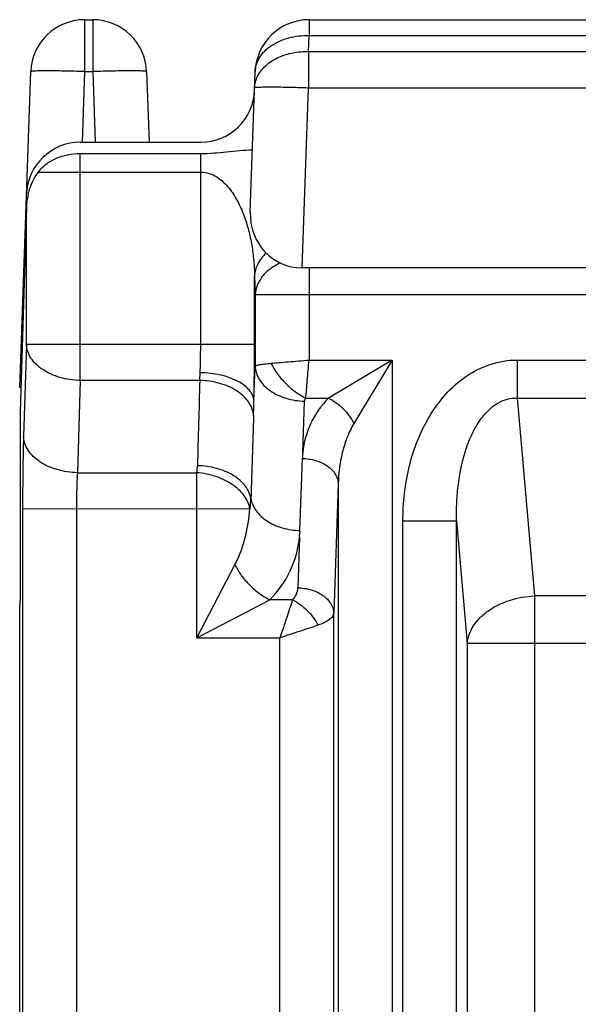
# Model space of a CAD drawing. Units: millimetres. Extents: x 0 to 211, y 0 to 297.
# Drawn here: x 43 to 55, y 134 to 156 of the extents above; entities that cross this region are included whole.
import ezdxf

# ---------------------------------------------------------------- set-up
doc = ezdxf.new("R2010")
doc.units = ezdxf.units.MM
doc.layers.add('ALA_F', color=7, linetype='Continuous')

msp = doc.modelspace()

# ---------------------------------------------------------------- linework, layer by layer
at = {"color": 9, "linetype": 'Continuous'}
for p, q in [((44.21, 148.399), (44.21, 153.459)), ((46.892, 149.202), (46.892, 153.459)), ((43.275, 153.044), (46.892, 153.044)), ((43.01, 149.202), (43.01, 152.255)), ((49.305, 150.909), (49.305, 148.854)), ((48.091, 150.728), (48.106, 150.312)), ((48.091, 149.202), (48.091, 150.728)), ((48.106, 150.312), (48.106, 148.716)), ((48.106, 150.312), (73.214, 150.312)), ((43.01, 149.202), (42.946, 147.146)), ((48.091, 149.202), (43.01, 149.202)), ((49.305, 148.854), (51.155, 148.854)), ((51.155, 148.854), (49.741, 148.005)), ((51.155, 148.854), (50.307, 147.44)), ((51.155, 148.854), (51.155, 123.691)), ((53.94, 148.854), (53.94, 148.005)), ((53.94, 148.854), (67.38, 148.854)), ((48.079, 147.942), (48.106, 148.716)), ((44.21, 148.399), (44.145, 146.343)), ((46.871, 148.399), (44.21, 148.399)), ((49.234, 148.005), (49.741, 148.005)), ((53.94, 148.005), (54.326, 143.596)), ((53.94, 148.005), (59.506, 148.005)), ((49.165, 146.791), (49.205, 147.938)), ((44.145, 146.343), (46.806, 146.343)), ((46.806, 142.66), (46.806, 146.343)), ((49.956, 146.095), (49.855, 143.211)), ((49.956, 146.095), (49.956, 123.691)), ((42.924, 145.541), (42.924, 126.295)), ((42.924, 145.541), (47.99, 145.54)), ((44.123, 145.541), (44.123, 126.295)), ((51.397, 126.843), (51.397, 145.271)), ((51.397, 145.271), (52.592, 145.271)), ((52.592, 126.843), (52.592, 145.271)), ((52.592, 145.271), (52.831, 142.535)), ((49.095, 144.915), (49.056, 143.777)), ((46.806, 142.66), (47.654, 144.286)), ((54.326, 143.596), (54.326, 127.664)), ((66.994, 143.596), (54.326, 143.596)), ((46.806, 142.66), (48.432, 143.508)), ((48.939, 143.508), (48.432, 143.508)), ((49.855, 123.691), (49.855, 143.211)), ((46.806, 142.66), (48.656, 142.66)), ((48.656, 123.691), (48.656, 142.66)), ((52.831, 142.535), (52.831, 127.664)), ((68.488, 142.535), (52.831, 142.535))]:
    msp.add_line(p, q, dxfattribs=at)
at = {"color": 7, "linetype": 'Continuous'}
for p, q in [((44.21, 153.459), (46.892, 153.459)), ((43.01, 152.255), (42.867, 147.691)), ((42.867, 147.691), (42.867, 143.591)), ((49.102, 145.054), (49.158, 146.661)), ((42.867, 143.591), (42.86, 143.391)), ((42.86, 114.483), (42.86, 143.391))]:
    msp.add_line(p, q, dxfattribs=at)
for centre, radius, start, end in [((44.47, 152.211), 1.46, 166.3646, 166.8413), ((44.481, 152.209), 1.472, 166.8631, 178.208)]:
    msp.add_arc(centre, radius, start, end, dxfattribs=at)
at = {"color": 9, "linetype": 'Continuous'}
for centre, radius, start, end in [((-9.233, 149.14), 57.324, 358.80287, 0.06229), ((506.086, 134.824), 459.415, 178.30674, 178.5441), ((51.155, 146.591), 2, 134.9955, 174.2665), ((49.305, 147.935), 0.1, 135.0147, 178.0032), ((-11.944, 149.534), 60.043, 358.17198, 358.48061), ((959.056, 118.203), 911.461, 178.150571, 178.267106), ((52.597, 146.541), 3.441, 175.8339, 178.0043), ((45.549, 146.529), 1.27, 351.621, 358.5584), ((46.206, 145.823), 1.807, 350.9921, 358.1805), ((46.807, 145.134), 2.298, 314.9831, 354.5244), ((48.656, 143.791), 0.4, 314.9915, 358.0085)]:
    msp.add_arc(centre, radius, start, end, dxfattribs=at)
at = {"color": 7, "linetype": 'Continuous'}
for points, knots in [([(43.275, 153.044), (43.322, 153.109), (43.441, 153.229), (43.666, 153.359), (43.928, 153.441), (44.115, 153.459), (44.21, 153.459)], [0, 0, 0, 0, 0.226783, 0.471771, 0.731738, 1, 1, 1, 1]), ([(46.892, 153.459), (46.988, 153.459), (47.181, 153.468), (47.469, 153.497), (47.756, 153.526), (47.948, 153.538), (48.045, 153.54)], [0, 0, 0, 0, 0.250357, 0.500071, 0.749749, 1, 1, 1, 1]), ([(43.051, 152.556), (43.061, 152.598), (43.112, 152.771), (43.195, 152.934), (43.275, 153.044)], [0, 0, 0, 0, 0.244534, 1, 1, 1, 1])]:
    msp.add_open_spline(points, degree=3, knots=knots, dxfattribs=at)
at = {"color": 9, "linetype": 'Continuous'}
for points, knots in [([(46.892, 153.045), (46.956, 153.045), (47.082, 153.023), (47.253, 152.941), (47.398, 152.827), (47.56, 152.651), (47.72, 152.402), (47.86, 152.081), (47.963, 151.75), (48.034, 151.412), (48.077, 151.071), (48.089, 150.842), (48.091, 150.728)], [0, 0, 0, 0, 0.067666, 0.134129, 0.199153, 0.263017, 0.388333, 0.511935, 0.634574, 0.756646, 0.878412, 1, 1, 1, 1]), ([(48.351, 151.239), (48.275, 151.17), (48.178, 151.051), (48.107, 150.867), (48.093, 150.774), (48.091, 150.728)], [0, 0, 0, 0, 0.521895, 0.76484, 1, 1, 1, 1]), ([(48.666, 151.019), (48.586, 150.982), (48.438, 150.895), (48.258, 150.725), (48.14, 150.527), (48.108, 150.382), (48.106, 150.312)], [0, 0, 0, 0, 0.280529, 0.539131, 0.776717, 1, 1, 1, 1]), ([(44.21, 148.399), (44.057, 148.402), (43.763, 148.444), (43.43, 148.589), (43.222, 148.754), (43.107, 148.892), (43.033, 149.043), (43.012, 149.15), (43.01, 149.202)], [0, 0, 0, 0, 0.290744, 0.560153, 0.682397, 0.795338, 0.900299, 1, 1, 1, 1]), ([(46.879, 148.572), (46.882, 148.621), (46.889, 148.831), (46.892, 149.041), (46.892, 149.202)], [0, 0, 0, 0, 0.232828, 1, 1, 1, 1]), ([(48.457, 148.783), (48.517, 148.788), (48.647, 148.799), (48.852, 148.816), (49.074, 148.835), (49.227, 148.846), (49.305, 148.854)], [0, 0, 0, 0, 0.214483, 0.459037, 0.72426, 1, 1, 1, 1]), ([(49.234, 148.005), (49.239, 148.066), (49.25, 148.196), (49.267, 148.401), (49.286, 148.623), (49.297, 148.776), (49.305, 148.854)], [0, 0, 0, 0, 0.214483, 0.459034, 0.724258, 1, 1, 1, 1]), ([(51.397, 145.271), (51.397, 145.675), (51.487, 146.485), (51.855, 147.442), (52.33, 148.1), (52.785, 148.51), (53.332, 148.788), (53.738, 148.854), (53.94, 148.854)], [0, 0, 0, 0, 0.250075, 0.499827, 0.625003, 0.750107, 0.875101, 1, 1, 1, 1]), ([(48.106, 148.716), (48.107, 148.72), (48.117, 148.728), (48.137, 148.736), (48.168, 148.745), (48.227, 148.757), (48.324, 148.771), (48.409, 148.779), (48.457, 148.783)], [0, 0, 0, 0, 0.036386, 0.096675, 0.183203, 0.296387, 0.60053, 1, 1, 1, 1]), ([(48.106, 148.716), (48.108, 148.665), (48.126, 148.562), (48.193, 148.416), (48.299, 148.283), (48.489, 148.123), (48.794, 147.981), (49.065, 147.94), (49.205, 147.938)], [0, 0, 0, 0, 0.103081, 0.210771, 0.325257, 0.447806, 0.714519, 1, 1, 1, 1]), ([(48.457, 148.783), (48.497, 148.702), (48.596, 148.543), (48.78, 148.329), (48.994, 148.145), (49.153, 148.046), (49.234, 148.005)], [0, 0, 0, 0, 0.244294, 0.499999, 0.755705, 1, 1, 1, 1]), ([(46.871, 148.399), (46.872, 148.413), (46.875, 148.47), (46.878, 148.528), (46.879, 148.572)], [0, 0, 0, 0, 0.2371, 1, 1, 1, 1]), ([(48.069, 147.619), (48.065, 147.67), (48.041, 147.775), (47.964, 147.922), (47.847, 148.056), (47.639, 148.216), (47.31, 148.356), (47.021, 148.397), (46.871, 148.399)], [0, 0, 0, 0, 0.09975, 0.205135, 0.318481, 0.440968, 0.710149, 1, 1, 1, 1]), ([(48.079, 147.942), (48.076, 147.983), (48.055, 148.07), (47.978, 148.188), (47.862, 148.295), (47.711, 148.388), (47.531, 148.465), (47.254, 148.545), (47.031, 148.57), (46.879, 148.572)], [0, 0, 0, 0, 0.085136, 0.179083, 0.286023, 0.407383, 0.542309, 0.68841, 1, 1, 1, 1]), ([(49.741, 148.005), (49.8, 147.976), (49.915, 147.904), (50.071, 147.77), (50.205, 147.614), (50.277, 147.499), (50.307, 147.44)], [0, 0, 0, 0, 0.244186, 0.500001, 0.755816, 1, 1, 1, 1]), ([(52.592, 145.271), (52.589, 145.408), (52.591, 145.683), (52.627, 146.095), (52.696, 146.503), (52.806, 146.903), (52.966, 147.288), (53.155, 147.585), (53.351, 147.787), (53.525, 147.911), (53.724, 147.992), (53.869, 148.008), (53.94, 148.005)], [0, 0, 0, 0, 0.12357, 0.247253, 0.37108, 0.495177, 0.619711, 0.744966, 0.808166, 0.871781, 0.935802, 1, 1, 1, 1]), ([(50.307, 147.44), (50.245, 147.338), (50.143, 147.124), (50.004, 146.677), (49.961, 146.327), (49.956, 146.095)], [0, 0, 0, 0, 0.253968, 0.504443, 1, 1, 1, 1]), ([(42.946, 147.146), (42.938, 146.898), (42.927, 146.363), (42.924, 145.827), (42.924, 145.541)], [0, 0, 0, 0, 0.464443, 1, 1, 1, 1]), ([(44.145, 146.343), (43.993, 146.346), (43.699, 146.388), (43.365, 146.533), (43.158, 146.699), (43.042, 146.837), (42.968, 146.987), (42.948, 147.094), (42.946, 147.146)], [0, 0, 0, 0, 0.290744, 0.560152, 0.682396, 0.795336, 0.900298, 1, 1, 1, 1]), ([(49.158, 146.661), (49.26, 146.659), (49.456, 146.629), (49.678, 146.526), (49.816, 146.41), (49.892, 146.313), (49.941, 146.207), (49.954, 146.132), (49.956, 146.095)], [0, 0, 0, 0, 0.28549, 0.552174, 0.674709, 0.789195, 0.896897, 1, 1, 1, 1]), ([(48.011, 145.766), (48.003, 145.815), (47.972, 145.915), (47.888, 146.053), (47.768, 146.179), (47.562, 146.328), (47.242, 146.458), (46.963, 146.495), (46.819, 146.497)], [0, 0, 0, 0, 0.100129, 0.206396, 0.320604, 0.44357, 0.712202, 1, 1, 1, 1]), ([(44.145, 146.343), (44.137, 146.219), (44.127, 145.952), (44.123, 145.684), (44.123, 145.541)], [0, 0, 0, 0, 0.464487, 1, 1, 1, 1]), ([(47.99, 145.54), (47.982, 145.591), (47.95, 145.693), (47.863, 145.834), (47.745, 145.966), (47.596, 146.083), (47.422, 146.183), (47.229, 146.262), (47.021, 146.316), (46.878, 146.336), (46.806, 146.343)], [0, 0, 0, 0, 0.100916, 0.20723, 0.322943, 0.447086, 0.57874, 0.716321, 0.857648, 1, 1, 1, 1]), ([(48.011, 145.766), (48.019, 145.718), (48.047, 145.622), (48.124, 145.488), (48.233, 145.366), (48.42, 145.221), (48.713, 145.094), (48.97, 145.057), (49.102, 145.054)], [0, 0, 0, 0, 0.103447, 0.21222, 0.327835, 0.451055, 0.717177, 1, 1, 1, 1]), ([(47.654, 144.286), (47.705, 144.383), (47.792, 144.585), (47.92, 145.002), (47.972, 145.325), (47.99, 145.54)], [0, 0, 0, 0, 0.252409, 0.502767, 1, 1, 1, 1]), ([(49.095, 144.915), (49.095, 144.92), (49.091, 144.93), (49.089, 144.944), (49.092, 144.955), (49.096, 144.962), (49.099, 144.97), (49.098, 144.978), (49.099, 144.987), (49.104, 144.994), (49.106, 145.002), (49.105, 145.01), (49.105, 145.018), (49.106, 145.026), (49.106, 145.034), (49.104, 145.039), (49.103, 145.042)], [0, 0, 0, 0, 0.12439, 0.248261, 0.311299, 0.376187, 0.438603, 0.500564, 0.562085, 0.627044, 0.689242, 0.751291, 0.813023, 0.874762, 0.936399, 1, 1, 1, 1]), ([(49.103, 145.042), (49.103, 145.044), (49.101, 145.048), (49.102, 145.052), (49.102, 145.054)], [0, 0, 0, 0, 0.501922, 1, 1, 1, 1]), ([(47.654, 144.286), (47.695, 144.205), (47.794, 144.046), (47.978, 143.832), (48.192, 143.648), (48.351, 143.549), (48.432, 143.508)], [0, 0, 0, 0, 0.244292, 0.499997, 0.755703, 1, 1, 1, 1]), ([(49.056, 143.777), (49.157, 143.775), (49.354, 143.746), (49.577, 143.643), (49.715, 143.526), (49.791, 143.429), (49.841, 143.323), (49.854, 143.248), (49.855, 143.211)], [0, 0, 0, 0, 0.285481, 0.552194, 0.674743, 0.789229, 0.896919, 1, 1, 1, 1]), ([(52.831, 142.535), (52.837, 142.603), (52.868, 142.741), (52.966, 142.935), (53.112, 143.114), (53.369, 143.33), (53.777, 143.524), (54.139, 143.588), (54.326, 143.596)], [0, 0, 0, 0, 0.102987, 0.211339, 0.326838, 0.450228, 0.717089, 1, 1, 1, 1]), ([(48.939, 143.508), (48.895, 143.377), (48.827, 143.172), (48.732, 142.889), (48.682, 142.737), (48.656, 142.66)], [0, 0, 0, 0, 0.462252, 0.726433, 1, 1, 1, 1]), ([(48.939, 143.508), (48.998, 143.479), (49.113, 143.407), (49.269, 143.273), (49.403, 143.117), (49.475, 143.002), (49.504, 142.942)], [0, 0, 0, 0, 0.244184, 0.499999, 0.755815, 1, 1, 1, 1]), ([(49.855, 143.211), (49.852, 143.185), (49.828, 143.128), (49.753, 143.057), (49.642, 142.993), (49.554, 142.959), (49.504, 142.942)], [0, 0, 0, 0, 0.171372, 0.386523, 0.661506, 1, 1, 1, 1]), ([(49.504, 142.942), (49.374, 142.899), (49.168, 142.831), (48.885, 142.736), (48.733, 142.686), (48.656, 142.66)], [0, 0, 0, 0, 0.462253, 0.726434, 1, 1, 1, 1])]:
    msp.add_open_spline(points, degree=3, knots=knots, dxfattribs=at)
at = {"layer": 'ALA_F', "color": 9, "linetype": 'Continuous'}
for p, q in [((44.305, 156.441), (44.305, 155.283)), ((44.488, 156.441), (44.488, 155.283)), ((49.305, 156.441), (49.305, 156.09)), ((49.293, 155.732), (49.305, 156.09)), ((49.305, 156.09), (72.015, 156.09)), ((49.293, 155.732), (49.293, 154.926)), ((49.293, 155.732), (72.027, 155.732)), ((44.305, 155.283), (44.25, 153.707)), ((44.305, 155.283), (44.488, 155.283)), ((44.488, 155.283), (44.543, 153.709)), ((49.152, 150.909), (49.293, 154.926)), ((49.293, 154.926), (72.027, 154.926))]:
    msp.add_line(p, q, dxfattribs=at)
at = {"layer": 'ALA_F', "color": 7, "linetype": 'Continuous'}
for p, q in [((44.305, 156.441), (44.488, 156.441)), ((49.305, 156.441), (72.015, 156.441)), ((42.86, 148.241), (43.106, 155.283)), ((45.687, 155.283), (45.742, 153.709)), ((47.996, 152.151), (48.106, 155.283)), ((44.21, 153.709), (46.892, 153.709)), ((72.167, 150.909), (49.152, 150.909)), ((42.867, 148.441), (42.89, 148.441)), ((42.884, 148.241), (42.86, 148.241))]:
    msp.add_line(p, q, dxfattribs=at)
for centre, start, end in [((44.305, 155.241), 90, 178), ((44.488, 155.241), 2, 90), ((49.305, 155.241), 90, 178), ((46.892, 154.909), 270, 358), ((44.21, 152.509), 90, 178)]:
    msp.add_arc(centre, 1.2, start, end, dxfattribs=at)
msp.add_ellipse((49.197, 152.153), major_axis=(0.5, 1.15), ratio=0.950166, start_param=-4.319385, end_param=-2.749807, dxfattribs=at)
at = {"layer": 'ALA_F', "color": 9, "linetype": 'Continuous'}
for points, knots in [([(48.106, 155.283), (48.108, 155.338), (48.127, 155.45), (48.201, 155.607), (48.316, 155.749), (48.524, 155.916), (48.859, 156.059), (49.153, 156.093), (49.305, 156.09)], [0, 0, 0, 0, 0.103727, 0.211053, 0.324808, 0.44664, 0.712747, 1, 1, 1, 1]), ([(48.191, 155.239), (48.239, 155.317), (48.372, 155.463), (48.636, 155.62), (48.951, 155.716), (49.177, 155.734), (49.293, 155.732)], [0, 0, 0, 0, 0.219322, 0.461926, 0.724901, 1, 1, 1, 1]), ([(44.305, 155.283), (44.227, 155.286), (44.074, 155.291), (43.852, 155.296), (43.648, 155.3), (43.492, 155.301), (43.381, 155.3), (43.312, 155.3), (43.251, 155.298), (43.201, 155.296), (43.161, 155.294), (43.133, 155.291), (43.116, 155.289), (43.108, 155.286), (43.106, 155.284), (43.106, 155.283)], [0, 0, 0, 0, 0.194614, 0.381872, 0.554324, 0.705545, 0.771317, 0.829686, 0.880087, 0.922035, 0.955171, 0.979175, 0.993924, 0.997912, 1, 1, 1, 1]), ([(45.687, 155.283), (45.687, 155.284), (45.685, 155.286), (45.677, 155.289), (45.66, 155.291), (45.631, 155.294), (45.592, 155.296), (45.541, 155.298), (45.481, 155.3), (45.411, 155.3), (45.301, 155.301), (45.145, 155.3), (44.94, 155.296), (44.718, 155.291), (44.566, 155.286), (44.488, 155.283)], [0, 0, 0, 0, 0.002088, 0.006077, 0.020825, 0.04483, 0.077966, 0.119915, 0.170317, 0.228687, 0.29446, 0.445682, 0.618137, 0.805392, 1, 1, 1, 1]), ([(48.093, 154.926), (48.095, 154.98), (48.114, 155.09), (48.162, 155.191), (48.191, 155.239)], [0, 0, 0, 0, 0.49131, 1, 1, 1, 1]), ([(48.093, 154.926), (48.093, 154.927), (48.095, 154.929), (48.103, 154.931), (48.12, 154.934), (48.149, 154.937), (48.189, 154.939), (48.239, 154.941), (48.299, 154.942), (48.369, 154.943), (48.479, 154.943), (48.635, 154.942), (48.84, 154.939), (49.062, 154.933), (49.215, 154.929), (49.293, 154.926)], [0, 0, 0, 0, 0.002088, 0.006077, 0.020824, 0.044829, 0.077964, 0.119911, 0.170313, 0.228682, 0.294454, 0.445675, 0.618127, 0.805387, 1, 1, 1, 1])]:
    msp.add_open_spline(points, degree=3, knots=knots, dxfattribs=at)

doc.saveas('drawing.dxf')
